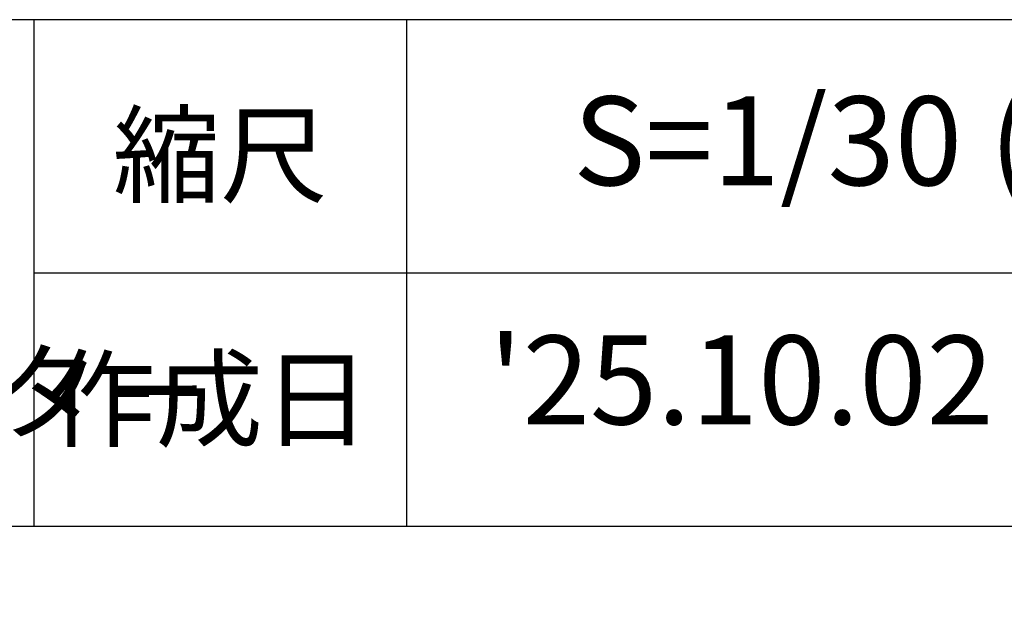
# Model space of a CAD drawing. Extents: x 0 to 12600, y 0 to 8910.
# Drawn here: x 10836 to 11886, y 670 to 1290 of the extents above; entities that cross this region are included whole.
import ezdxf
from ezdxf.enums import TextEntityAlignment as Align

# ---------------------------------------------------------------- set-up
doc = ezdxf.new("R2010")
doc.units = 0
doc.header["$LTSCALE"] = 10
doc.header["$MEASUREMENT"] = 0
for name, color, linetype in [('D-TTL', 30, 'CONTINUOUS'), ('D-TTL-FRAM', 30, 'CONTINUOUS'), ('D-TTL-TXT', 30, 'CONTINUOUS')]:
    doc.layers.add(name, color=color, linetype=linetype)
doc.styles.add('8pt', font='Yu Gothic UI.ttf', dxfattribs={"height": 2.8})
doc.styles.add('9pt', font='Yu Gothic UI.ttf', dxfattribs={"height": 3.16})

msp = doc.modelspace()

# ---------------------------------------------------------------- linework, layer by layer
at = {"layer": 'D-TTL', "linetype": 'Continuous'}
for p, q in [((10851.04, 1290), (10851.04, 750)), ((11248.57, 1290), (11248.57, 750)), ((10851.04, 1020), (12300, 1020))]:
    msp.add_line(p, q, dxfattribs=at)
at = {"layer": 'D-TTL-FRAM'}
msp.add_line((9300, 750), (12300, 750), dxfattribs=at)
at = {"layer": 'D-TTL-FRAM', "linetype": 'Continuous'}
msp.add_lwpolyline([(9300, 300), (12300, 300), (12300, 1290), (9300, 1290)], close=True, dxfattribs=at)

# ---------------------------------------------------------------- texts
at = {"layer": 'D-TTL-TXT', "linetype": 'Continuous', "style": '9pt'}
msp.add_text('S=1/30 (A3)', height=94.8, dxfattribs=at).set_placement((11426.34, 1160.86), align=Align.MIDDLE_LEFT)
at = {"layer": 'D-TTL-TXT', "linetype": 'Continuous', "style": '8pt'}
for s, p in [('縮尺', (10935.39, 1103.6)), ('作成日', (10866.22, 843.58))]:
    msp.add_text(s, height=84, dxfattribs=at).set_placement(p)
at = {"layer": 'D-TTL-TXT', "linetype": 'Continuous'}
for s, height, style, p in [("'25.10.02", 94.8, '9pt', (11605.77, 893.67)), ('イマジネーション・アート・センター ', 84, '8pt', (10075.52, 881.91))]:
    msp.add_text(s, height=height, dxfattribs=dict(at, style=style)).set_placement(p, align=Align.MIDDLE)

doc.saveas('drawing.dxf')
